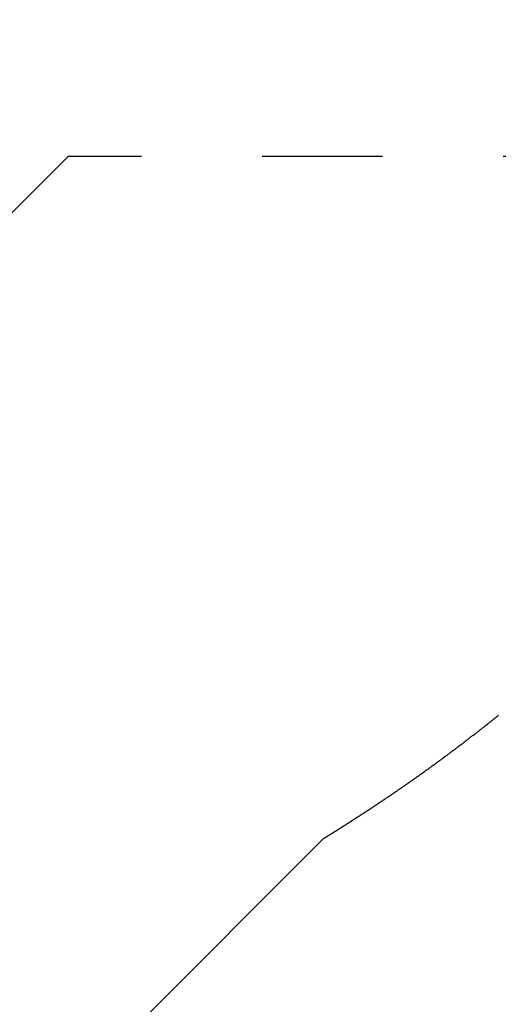
# Model space of a CAD drawing. Units: inches. Extents: x -53 to 343, y -32 to 256.
# Drawn here: x 30 to 30, y 125 to 125 of the extents above; entities that cross this region are included whole.
import ezdxf

# ---------------------------------------------------------------- set-up
doc = ezdxf.new("R2010")
doc.units = ezdxf.units.IN
doc.header["$MEASUREMENT"] = 0
doc.linetypes.add('PHANTOM', pattern=[0.8, 0.45, -0.05, 0.1, -0.05, 0.1, -0.05])
doc.layers.add('M1', color=7, linetype='Continuous')

msp = doc.modelspace()

# ---------------------------------------------------------------- linework, layer by layer
at = {"layer": 'M1', "color": 7, "linetype": 'PHANTOM'}
for p, q in [((28.9594, 124.1156), (30.09077, 125.24697)), ((30.90178, 125.24697), (30.09077, 125.24697)), ((30.44642, 124.78232), (30.44677, 124.7826)), ((30.44677, 124.7826), (30.44712, 124.78288)), ((30.44712, 124.78288), (30.44781, 124.78344)), ((30.44781, 124.78344), (30.44815, 124.78372)), ((30.436, 124.77401), (30.43635, 124.7743)), ((30.43635, 124.7743), (30.4367, 124.77456)), ((30.4367, 124.77456), (30.43705, 124.77484)), ((30.43705, 124.77484), (30.43739, 124.77512)), ((30.43739, 124.77512), (30.43775, 124.77539)), ((30.43775, 124.77539), (30.43809, 124.77568)), ((30.43809, 124.77568), (30.43879, 124.77623)), ((30.43879, 124.77623), (30.43914, 124.7765)), ((30.43914, 124.7765), (30.43948, 124.77678)), ((30.43948, 124.77678), (30.43983, 124.77705)), ((30.43983, 124.77705), (30.44018, 124.77733)), ((30.44018, 124.77733), (30.44053, 124.77761)), ((30.44053, 124.77761), (30.44088, 124.77788)), ((30.44088, 124.77788), (30.44122, 124.77816)), ((30.44122, 124.77816), (30.44157, 124.77844)), ((30.44157, 124.77844), (30.44191, 124.77872)), ((30.44191, 124.77872), (30.44226, 124.77899)), ((30.44226, 124.77899), (30.44261, 124.77927)), ((30.44261, 124.77927), (30.44296, 124.77955)), ((30.44296, 124.77955), (30.4433, 124.77982)), ((30.4433, 124.77982), (30.44365, 124.7801)), ((30.44365, 124.7801), (30.444, 124.78038)), ((30.444, 124.78038), (30.44434, 124.78066)), ((30.44434, 124.78066), (30.44469, 124.78094)), ((30.44469, 124.78094), (30.44504, 124.78121)), ((30.44504, 124.78121), (30.44538, 124.78149)), ((30.44538, 124.78149), (30.44608, 124.78205)), ((30.44608, 124.78205), (30.44642, 124.78232)), ((30.42582, 124.76606), (30.42618, 124.76632)), ((30.42618, 124.76632), (30.42653, 124.7666)), ((30.42653, 124.7666), (30.42688, 124.76687)), ((30.42688, 124.76687), (30.42723, 124.76714)), ((30.42723, 124.76714), (30.42758, 124.76742)), ((30.42758, 124.76742), (30.42828, 124.76797)), ((30.42828, 124.76797), (30.42864, 124.76824)), ((30.42864, 124.76824), (30.42898, 124.76852)), ((30.42898, 124.76852), (30.42934, 124.76878)), ((30.42934, 124.76878), (30.42969, 124.76906)), ((30.42969, 124.76906), (30.43004, 124.76934)), ((30.43004, 124.76934), (30.4304, 124.76961)), ((30.4304, 124.76961), (30.43074, 124.76989)), ((30.43074, 124.76989), (30.43109, 124.77016)), ((30.43109, 124.77016), (30.43145, 124.77044)), ((30.43145, 124.77044), (30.4318, 124.77071)), ((30.4318, 124.77071), (30.43215, 124.77099)), ((30.43215, 124.77099), (30.43285, 124.77154)), ((30.43285, 124.77154), (30.4332, 124.77182)), ((30.4332, 124.77182), (30.43355, 124.77209)), ((30.43355, 124.77209), (30.4339, 124.77236)), ((30.4339, 124.77236), (30.43425, 124.77264)), ((30.43425, 124.77264), (30.4346, 124.77291)), ((30.4346, 124.77291), (30.43495, 124.77319)), ((30.43495, 124.77319), (30.4353, 124.77347)), ((30.4353, 124.77347), (30.43565, 124.77374)), ((30.43565, 124.77374), (30.436, 124.77401)), ((30.41507, 124.7578), (30.41541, 124.75807)), ((30.41541, 124.75807), (30.41576, 124.75832)), ((30.41576, 124.75832), (30.4161, 124.75859)), ((30.4161, 124.75859), (30.41644, 124.75885)), ((30.41644, 124.75885), (30.41679, 124.75911)), ((30.41679, 124.75911), (30.41713, 124.75938)), ((30.41713, 124.75938), (30.41782, 124.75991)), ((30.41782, 124.75991), (30.41817, 124.76017)), ((30.41817, 124.76017), (30.41851, 124.76043)), ((30.41851, 124.76043), (30.41886, 124.76069)), ((30.41886, 124.76069), (30.41921, 124.76096)), ((30.41921, 124.76096), (30.41955, 124.76123)), ((30.41955, 124.76123), (30.4199, 124.76149)), ((30.4199, 124.76149), (30.42025, 124.76176)), ((30.42025, 124.76176), (30.42059, 124.76202)), ((30.42059, 124.76202), (30.42094, 124.76229)), ((30.42094, 124.76229), (30.42129, 124.76255)), ((30.42129, 124.76255), (30.42163, 124.76282)), ((30.42163, 124.76282), (30.42198, 124.76309)), ((30.42198, 124.76309), (30.42233, 124.76336)), ((30.42233, 124.76336), (30.42268, 124.76363)), ((30.42268, 124.76363), (30.42303, 124.76389)), ((30.42303, 124.76389), (30.42337, 124.76416)), ((30.42337, 124.76416), (30.42372, 124.76443)), ((30.42372, 124.76443), (30.42407, 124.7647)), ((30.42407, 124.7647), (30.42442, 124.76497)), ((30.42442, 124.76497), (30.42512, 124.76551)), ((30.42512, 124.76551), (30.42548, 124.76578)), ((30.42548, 124.76578), (30.42582, 124.76606)), ((30.40428, 124.74971), (30.40464, 124.74997)), ((30.40464, 124.74997), (30.40498, 124.75024)), ((30.40498, 124.75024), (30.40533, 124.75049)), ((30.40533, 124.75049), (30.40568, 124.75075)), ((30.40568, 124.75075), (30.40603, 124.75102)), ((30.40603, 124.75102), (30.40638, 124.75127)), ((30.40638, 124.75127), (30.40673, 124.75154)), ((30.40673, 124.75154), (30.40743, 124.75206)), ((30.40743, 124.75206), (30.40778, 124.75231)), ((30.40778, 124.75231), (30.40812, 124.75258)), ((30.40812, 124.75258), (30.40847, 124.75284)), ((30.40847, 124.75284), (30.40882, 124.75309)), ((30.40882, 124.75309), (30.40917, 124.75336)), ((30.40917, 124.75336), (30.40952, 124.75362)), ((30.40952, 124.75362), (30.40987, 124.75388)), ((30.40987, 124.75388), (30.41021, 124.75415)), ((30.41021, 124.75415), (30.41056, 124.75441)), ((30.41056, 124.75441), (30.41091, 124.75466)), ((30.41091, 124.75466), (30.41125, 124.75493)), ((30.41125, 124.75493), (30.4116, 124.75519)), ((30.4116, 124.75519), (30.41195, 124.75545)), ((30.41195, 124.75545), (30.41229, 124.75571)), ((30.41229, 124.75571), (30.41264, 124.75597)), ((30.41264, 124.75597), (30.41299, 124.75623)), ((30.41299, 124.75623), (30.41333, 124.7565)), ((30.41333, 124.7565), (30.41368, 124.75676)), ((30.41368, 124.75676), (30.41402, 124.75702)), ((30.41402, 124.75702), (30.41437, 124.75728)), ((30.41437, 124.75728), (30.41507, 124.7578)), ((30.39307, 124.74148), (30.39378, 124.74199)), ((30.39378, 124.74199), (30.39413, 124.74225)), ((30.39413, 124.74225), (30.39448, 124.74251)), ((30.39448, 124.74251), (30.39484, 124.74276)), ((30.39484, 124.74276), (30.39519, 124.74302)), ((30.39519, 124.74302), (30.39554, 124.74328)), ((30.39554, 124.74328), (30.39589, 124.74353)), ((30.39589, 124.74353), (30.39624, 124.74379)), ((30.39624, 124.74379), (30.39694, 124.7443)), ((30.39694, 124.7443), (30.39729, 124.74456)), ((30.39729, 124.74456), (30.39764, 124.74482)), ((30.39764, 124.74482), (30.39799, 124.74507)), ((30.39799, 124.74507), (30.39834, 124.74532)), ((30.39834, 124.74532), (30.39869, 124.74559)), ((30.39869, 124.74559), (30.39904, 124.74584)), ((30.39904, 124.74584), (30.39939, 124.7461)), ((30.39939, 124.7461), (30.39974, 124.74636)), ((30.39974, 124.74636), (30.40009, 124.74662)), ((30.40009, 124.74662), (30.40044, 124.74687)), ((30.40044, 124.74687), (30.40079, 124.74713)), ((30.40079, 124.74713), (30.40114, 124.74739)), ((30.40114, 124.74739), (30.40149, 124.74764)), ((30.40149, 124.74764), (30.40184, 124.7479)), ((30.40184, 124.7479), (30.40219, 124.74816)), ((30.40219, 124.74816), (30.40288, 124.74868)), ((30.40288, 124.74868), (30.40324, 124.74894)), ((30.40324, 124.74894), (30.40358, 124.7492)), ((30.40358, 124.7492), (30.40393, 124.74946)), ((30.40393, 124.74946), (30.40428, 124.74971)), ((30.38173, 124.73334), (30.38208, 124.73358)), ((30.38208, 124.73358), (30.38242, 124.73383)), ((30.38242, 124.73383), (30.38277, 124.73408)), ((30.38277, 124.73408), (30.38312, 124.73433)), ((30.38312, 124.73433), (30.38348, 124.73458)), ((30.38348, 124.73458), (30.38383, 124.73483)), ((30.38383, 124.73483), (30.38418, 124.73508)), ((30.38418, 124.73508), (30.38454, 124.73533)), ((30.38454, 124.73533), (30.38489, 124.73559)), ((30.38489, 124.73559), (30.38525, 124.73584)), ((30.38525, 124.73584), (30.3856, 124.7361)), ((30.3856, 124.7361), (30.38631, 124.73661)), ((30.38631, 124.73661), (30.38667, 124.73686)), ((30.38667, 124.73686), (30.38702, 124.73712)), ((30.38702, 124.73712), (30.38738, 124.73737)), ((30.38738, 124.73737), (30.38774, 124.73762)), ((30.38774, 124.73762), (30.38809, 124.73789)), ((30.38809, 124.73789), (30.38845, 124.73814)), ((30.38845, 124.73814), (30.38881, 124.7384)), ((30.38881, 124.7384), (30.38916, 124.73866)), ((30.38916, 124.73866), (30.38952, 124.73891)), ((30.38952, 124.73891), (30.38988, 124.73917)), ((30.38988, 124.73917), (30.39023, 124.73943)), ((30.39023, 124.73943), (30.39059, 124.73968)), ((30.39059, 124.73968), (30.39095, 124.73994)), ((30.39095, 124.73994), (30.3913, 124.7402)), ((30.3913, 124.7402), (30.39166, 124.74045)), ((30.39166, 124.74045), (30.39201, 124.74071)), ((30.39201, 124.74071), (30.39236, 124.74097)), ((30.39236, 124.74097), (30.39272, 124.74122)), ((30.39272, 124.74122), (30.39307, 124.74148)), ((30.36995, 124.72507), (30.37028, 124.7253)), ((30.37028, 124.7253), (30.37061, 124.72554)), ((30.37061, 124.72554), (30.37095, 124.72577)), ((30.37095, 124.72577), (30.37128, 124.726)), ((30.37128, 124.726), (30.37162, 124.72623)), ((30.37162, 124.72623), (30.37195, 124.72646)), ((30.37195, 124.72646), (30.37228, 124.7267)), ((30.37228, 124.7267), (30.37262, 124.72693)), ((30.37262, 124.72693), (30.37295, 124.72716)), ((30.37295, 124.72716), (30.37328, 124.72739)), ((30.37328, 124.72739), (30.37361, 124.72762)), ((30.37361, 124.72762), (30.37395, 124.72785)), ((30.37395, 124.72785), (30.37428, 124.72809)), ((30.37428, 124.72809), (30.37461, 124.72832)), ((30.37461, 124.72832), (30.37495, 124.72855)), ((30.37495, 124.72855), (30.37528, 124.72879)), ((30.37528, 124.72879), (30.37595, 124.72926)), ((30.37595, 124.72926), (30.37628, 124.72949)), ((30.37628, 124.72949), (30.37662, 124.72973)), ((30.37662, 124.72973), (30.37695, 124.72996)), ((30.37695, 124.72996), (30.37729, 124.73019)), ((30.37729, 124.73019), (30.37762, 124.73044)), ((30.37762, 124.73044), (30.37796, 124.73067)), ((30.37796, 124.73067), (30.3783, 124.73091)), ((30.3783, 124.73091), (30.37898, 124.73139)), ((30.37898, 124.73139), (30.37932, 124.73163)), ((30.37932, 124.73163), (30.37966, 124.73187)), ((30.37966, 124.73187), (30.38, 124.73211)), ((30.38, 124.73211), (30.38034, 124.73236)), ((30.38034, 124.73236), (30.38069, 124.7326)), ((30.38069, 124.7326), (30.38103, 124.73284)), ((30.38103, 124.73284), (30.38138, 124.73309)), ((30.38138, 124.73309), (30.38173, 124.73334)), ((30.35811, 124.71695), (30.35845, 124.71719)), ((30.35845, 124.71719), (30.35879, 124.71741)), ((30.35879, 124.71741), (30.35913, 124.71764)), ((30.35913, 124.71764), (30.35946, 124.71787)), ((30.35946, 124.71787), (30.36014, 124.71833)), ((30.36014, 124.71833), (30.36048, 124.71856)), ((30.36048, 124.71856), (30.36082, 124.71879)), ((30.36082, 124.71879), (30.36116, 124.71902)), ((30.36116, 124.71902), (30.36149, 124.71926)), ((30.36149, 124.71926), (30.36184, 124.71949)), ((30.36184, 124.71949), (30.36217, 124.71972)), ((30.36217, 124.71972), (30.36285, 124.72018)), ((30.36285, 124.72018), (30.36319, 124.72041)), ((30.36319, 124.72041), (30.36353, 124.72065)), ((30.36353, 124.72065), (30.36387, 124.72087)), ((30.36387, 124.72087), (30.36421, 124.72111)), ((30.36421, 124.72111), (30.36455, 124.72135)), ((30.36455, 124.72135), (30.36489, 124.72157)), ((30.36489, 124.72157), (30.36522, 124.72181)), ((30.36522, 124.72181), (30.3659, 124.72228)), ((30.3659, 124.72228), (30.36624, 124.72251)), ((30.36624, 124.72251), (30.36658, 124.72274)), ((30.36658, 124.72274), (30.36692, 124.72297)), ((30.36692, 124.72297), (30.36726, 124.7232)), ((30.36726, 124.7232), (30.36759, 124.72344)), ((30.36759, 124.72344), (30.36793, 124.72367)), ((30.36793, 124.72367), (30.36827, 124.72391)), ((30.36827, 124.72391), (30.36894, 124.72437)), ((30.36894, 124.72437), (30.36928, 124.7246)), ((30.36928, 124.7246), (30.36961, 124.72484)), ((30.36961, 124.72484), (30.36995, 124.72507)), ((30.34611, 124.70891), (30.34646, 124.70913)), ((30.34646, 124.70913), (30.34681, 124.70936)), ((30.34681, 124.70936), (30.34716, 124.7096)), ((30.34716, 124.7096), (30.34751, 124.70982)), ((30.34751, 124.70982), (30.34785, 124.71006)), ((30.34785, 124.71006), (30.3482, 124.71029)), ((30.3482, 124.71029), (30.34855, 124.71053)), ((30.34855, 124.71053), (30.3489, 124.71075)), ((30.3489, 124.71075), (30.34924, 124.71099)), ((30.34924, 124.71099), (30.34959, 124.71122)), ((30.34959, 124.71122), (30.34994, 124.71145)), ((30.34994, 124.71145), (30.35028, 124.71168)), ((30.35028, 124.71168), (30.35063, 124.71191)), ((30.35063, 124.71191), (30.35097, 124.71214)), ((30.35097, 124.71214), (30.35132, 124.71237)), ((30.35132, 124.71237), (30.35166, 124.7126)), ((30.35166, 124.7126), (30.352, 124.71283)), ((30.352, 124.71283), (30.35269, 124.71329)), ((30.35269, 124.71329), (30.35303, 124.71352)), ((30.35303, 124.71352), (30.35337, 124.71375)), ((30.35337, 124.71375), (30.35371, 124.71397)), ((30.35371, 124.71397), (30.35405, 124.71421)), ((30.35405, 124.71421), (30.35439, 124.71444)), ((30.35439, 124.71444), (30.35473, 124.71466)), ((30.35473, 124.71466), (30.35507, 124.7149)), ((30.35507, 124.7149), (30.35575, 124.71535)), ((30.35575, 124.71535), (30.35609, 124.71558)), ((30.35609, 124.71558), (30.35642, 124.71581)), ((30.35642, 124.71581), (30.35676, 124.71604)), ((30.35676, 124.71604), (30.3571, 124.71626)), ((30.3571, 124.71626), (30.35744, 124.7165)), ((30.35744, 124.7165), (30.35778, 124.71672)), ((30.35778, 124.71672), (30.35811, 124.71695)), ((30.33352, 124.70065), (30.33383, 124.70083)), ((30.33383, 124.70083), (30.33413, 124.70103)), ((30.33413, 124.70103), (30.33443, 124.70123)), ((30.33443, 124.70123), (30.33473, 124.70142)), ((30.33473, 124.70142), (30.33503, 124.70163)), ((30.33503, 124.70163), (30.33564, 124.70202)), ((30.33564, 124.70202), (30.33595, 124.70222)), ((30.33595, 124.70222), (30.33625, 124.70242)), ((30.33625, 124.70242), (30.33656, 124.70262)), ((30.33656, 124.70262), (30.33687, 124.70281)), ((30.33687, 124.70281), (30.33718, 124.70302)), ((30.33718, 124.70302), (30.33749, 124.70322)), ((30.33749, 124.70322), (30.3378, 124.70343)), ((30.3378, 124.70343), (30.33811, 124.70363)), ((30.33811, 124.70363), (30.33843, 124.70384)), ((30.33843, 124.70384), (30.33874, 124.70404)), ((30.33874, 124.70404), (30.33906, 124.70426)), ((30.33906, 124.70426), (30.33938, 124.70446)), ((30.33938, 124.70446), (30.3397, 124.70467)), ((30.3397, 124.70467), (30.34002, 124.70489)), ((30.34002, 124.70489), (30.34035, 124.7051)), ((30.34035, 124.7051), (30.34068, 124.70532)), ((30.34068, 124.70532), (30.34101, 124.70554)), ((30.34101, 124.70554), (30.34134, 124.70575)), ((30.34134, 124.70575), (30.34167, 124.70597)), ((30.34167, 124.70597), (30.34234, 124.70641)), ((30.34234, 124.70641), (30.34268, 124.70663)), ((30.34268, 124.70663), (30.34302, 124.70686)), ((30.34302, 124.70686), (30.34336, 124.70708)), ((30.34336, 124.70708), (30.3437, 124.70731)), ((30.3437, 124.70731), (30.34404, 124.70754)), ((30.34404, 124.70754), (30.34439, 124.70776)), ((30.34439, 124.70776), (30.34473, 124.70799)), ((30.34473, 124.70799), (30.34542, 124.70845)), ((30.34542, 124.70845), (30.34577, 124.70867)), ((30.34577, 124.70867), (30.34611, 124.70891)), ((30.32093, 124.69256), (30.32124, 124.69276)), ((30.32124, 124.69276), (30.32155, 124.69296)), ((30.32155, 124.69296), (30.32186, 124.69315)), ((30.32186, 124.69315), (30.32217, 124.69335)), ((30.32217, 124.69335), (30.32248, 124.69355)), ((30.32248, 124.69355), (30.32279, 124.69375)), ((30.32279, 124.69375), (30.3231, 124.69395)), ((30.3231, 124.69395), (30.32341, 124.69414)), ((30.32341, 124.69414), (30.32372, 124.69434)), ((30.32372, 124.69434), (30.32404, 124.69453)), ((30.32404, 124.69453), (30.32435, 124.69474)), ((30.32435, 124.69474), (30.32466, 124.69493)), ((30.32466, 124.69493), (30.32497, 124.69513)), ((30.32497, 124.69513), (30.32528, 124.69534)), ((30.32528, 124.69534), (30.32559, 124.69553)), ((30.32559, 124.69553), (30.3259, 124.69573)), ((30.3259, 124.69573), (30.32652, 124.69613)), ((30.32652, 124.69613), (30.32683, 124.69632)), ((30.32683, 124.69632), (30.32713, 124.69653)), ((30.32713, 124.69653), (30.32745, 124.69672)), ((30.32745, 124.69672), (30.32775, 124.69691)), ((30.32775, 124.69691), (30.32806, 124.69712)), ((30.32806, 124.69712), (30.32837, 124.69731)), ((30.32837, 124.69731), (30.32867, 124.69751)), ((30.32867, 124.69751), (30.32929, 124.69791)), ((30.32929, 124.69791), (30.32959, 124.6981)), ((30.32959, 124.6981), (30.3299, 124.6983)), ((30.3299, 124.6983), (30.3302, 124.6985)), ((30.3302, 124.6985), (30.33051, 124.69869)), ((30.33051, 124.69869), (30.33081, 124.69889)), ((30.33081, 124.69889), (30.33111, 124.69908)), ((30.33111, 124.69908), (30.33141, 124.69928)), ((30.33141, 124.69928), (30.33171, 124.69948)), ((30.33171, 124.69948), (30.33202, 124.69967)), ((30.33202, 124.69967), (30.33232, 124.69987)), ((30.33232, 124.69987), (30.33292, 124.70025)), ((30.33292, 124.70025), (30.33322, 124.70044)), ((30.33322, 124.70044), (30.33352, 124.70065)), ((30.30789, 124.68438), (30.30821, 124.68457)), ((30.30821, 124.68457), (30.30851, 124.68477)), ((30.30851, 124.68477), (30.30883, 124.68495)), ((30.30883, 124.68495), (30.30914, 124.68515)), ((30.30914, 124.68515), (30.30945, 124.68535)), ((30.30945, 124.68535), (30.30976, 124.68553)), ((30.30976, 124.68553), (30.31007, 124.68573)), ((30.31007, 124.68573), (30.31038, 124.68593)), ((30.31038, 124.68593), (30.31069, 124.68612)), ((30.31069, 124.68612), (30.31101, 124.68631)), ((30.31101, 124.68631), (30.31131, 124.68651)), ((30.31131, 124.68651), (30.31163, 124.6867)), ((30.31163, 124.6867), (30.31194, 124.68689)), ((30.31194, 124.68689), (30.31225, 124.68709)), ((30.31225, 124.68709), (30.31256, 124.68728)), ((30.31256, 124.68728), (30.31287, 124.68748)), ((30.31287, 124.68748), (30.31318, 124.68767)), ((30.31318, 124.68767), (30.31349, 124.68786)), ((30.31349, 124.68786), (30.3138, 124.68806)), ((30.3138, 124.68806), (30.31442, 124.68845)), ((30.31442, 124.68845), (30.31473, 124.68864)), ((30.31473, 124.68864), (30.31504, 124.68884)), ((30.31504, 124.68884), (30.31535, 124.68903)), ((30.31535, 124.68903), (30.31566, 124.68922)), ((30.31566, 124.68922), (30.31597, 124.68942)), ((30.31597, 124.68942), (30.31628, 124.68962)), ((30.31628, 124.68962), (30.31659, 124.68981)), ((30.31659, 124.68981), (30.31721, 124.69021)), ((30.31721, 124.69021), (30.31752, 124.6904)), ((30.31752, 124.6904), (30.31783, 124.6906)), ((30.31783, 124.6906), (30.31814, 124.69079)), ((30.31814, 124.69079), (30.31845, 124.69098)), ((30.31845, 124.69098), (30.31876, 124.69119)), ((30.31876, 124.69119), (30.31907, 124.69137)), ((30.31907, 124.69137), (30.31938, 124.69158)), ((30.31938, 124.69158), (30.31969, 124.69177)), ((30.31969, 124.69177), (30.32, 124.69197)), ((30.32, 124.69197), (30.32031, 124.69217)), ((30.32031, 124.69217), (30.32062, 124.69236)), ((30.32062, 124.69236), (30.32093, 124.69256)), ((29.34831, 123.72669), (30.3029, 124.68129)), ((30.3029, 124.68129), (30.30322, 124.68148)), ((30.30322, 124.68148), (30.30353, 124.68167)), ((30.30353, 124.68167), (30.30384, 124.68187)), ((30.30384, 124.68187), (30.30415, 124.68206)), ((30.30415, 124.68206), (30.30446, 124.68225)), ((30.30446, 124.68225), (30.30478, 124.68245)), ((30.30478, 124.68245), (30.30509, 124.68264)), ((30.30509, 124.68264), (30.3054, 124.68283)), ((30.3054, 124.68283), (30.30571, 124.68303)), ((30.30571, 124.68303), (30.30603, 124.68321)), ((30.30603, 124.68321), (30.30634, 124.68341)), ((30.30634, 124.68341), (30.30665, 124.68361)), ((30.30665, 124.68361), (30.30696, 124.68379)), ((30.30696, 124.68379), (30.30727, 124.68399)), ((30.30727, 124.68399), (30.30789, 124.68438))]:
    msp.add_line(p, q, dxfattribs=at)
at = {"layer": 'M1', "color": 7, "linetype": 'Continuous'}
msp.add_arc((35.13846, 121.11829), 7.325, 126.248445, 183.095893, dxfattribs=at)

doc.saveas('drawing.dxf')
